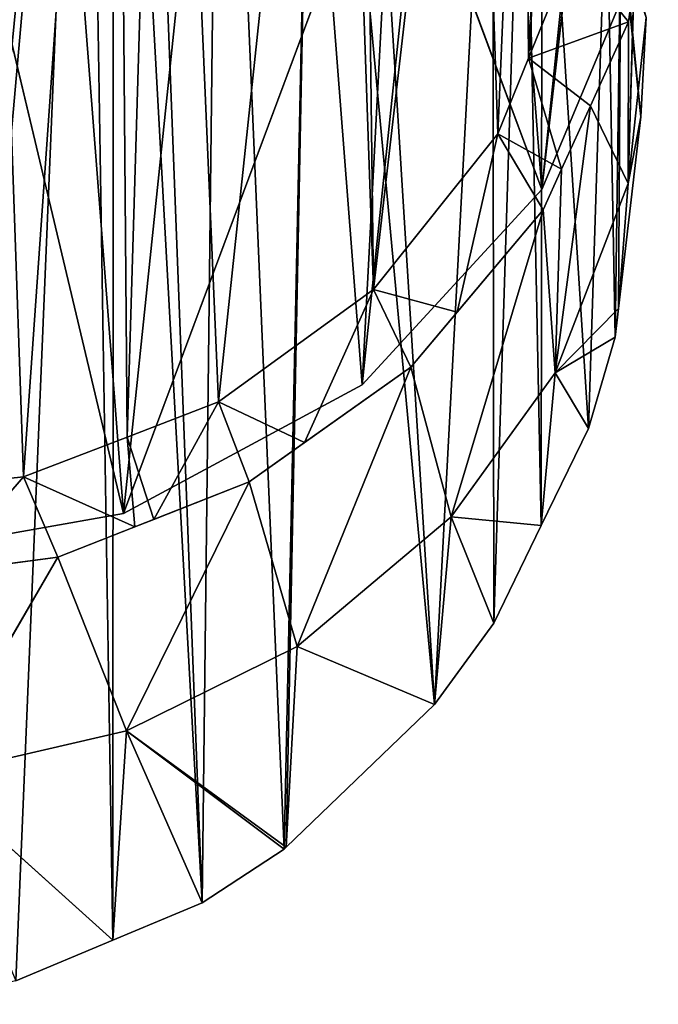
# Model space of a CAD drawing. Extents: x -256 to 256, y -173 to 334.
# Drawn here: x -239 to -229, y -173 to -158 of the extents above; entities that cross this region are included whole.
import ezdxf

# ---------------------------------------------------------------- set-up
doc = ezdxf.new("R2010")
doc.units = 0
doc.layers.get('0').update_dxf_attribs({"color": 13, "linetype": 'CONTINUOUS'})

# ---------------------------------------------------------------- blocks, each defined once
blk = doc.blocks.new('MESH23')
for p, q in [((-231.07, -160.44, 15.307), (-229.856, -149.918, 38.17)), ((-237.585, -165.482, 17.3), (-233.381, -154.22, 39.957)), ((-233.381, -154.22, 39.957), (-233.865, -163.477, 16.507)), ((-231.07, -160.44, 15.307), (-233.381, -154.22, 39.957)), ((-239.658, -156.779, 41.123), (-237.585, -165.482, 17.3)), ((-229.513, -156.714, 13.835), (-231.07, -160.44, 15.307)), ((-231.07, -160.44, 15.307), (-233.865, -163.477, 16.507)), ((-233.865, -163.477, 16.507), (-237.585, -165.482, 17.3)), ((-237.585, -165.482, 17.3), (-241.809, -166.23, 17.595))]:
    blk.add_line(p, q)
at = {"color": 219}
mesh = blk.add_polyface(dxfattribs=at)
corners = [(-253.672, -149.322, 10.915), (-254.489, -157.166, 14.014), (-254.799, -153.18, 12.439), (-252.778, -160.832, 15.463), (-251.235, -146.029, 9.614), (-249.859, -163.765, 16.621), (-247.763, -143.671, 8.683), (-246.06, -165.635, 17.36), (-243.647, -142.515, 8.226), (-241.809, -166.23, 17.595), (-239.352, -142.691, 8.295), (-237.585, -165.482, 17.3), (-235.362, -144.179, 8.883), (-233.865, -163.477, 16.507), (-232.128, -146.811, 9.923), (-231.07, -160.44, 15.307), (-230.012, -150.29, 11.298), (-229.513, -156.714, 13.835), (-229.254, -154.224, 12.852)]
mesh.append_faces([[corners[k] for k in face] for face in [(0, 1, 2), (17, 16, 18)]], dxfattribs={"vtx0": -1, "color": 219})
mesh.append_faces([[corners[k] for k in face] for face in [(1, 0, 3), (3, 4, 5), (5, 6, 7), (7, 8, 9), (9, 10, 11), (11, 12, 13), (13, 14, 15), (15, 16, 17)]], dxfattribs={"vtx0": -1, "vtx1": -1, "color": 219})
mesh.append_faces([[corners[k] for k in face] for face in [(3, 0, 4), (5, 4, 6), (7, 6, 8), (9, 8, 10), (11, 10, 12), (13, 12, 14), (15, 14, 16)]], dxfattribs={"vtx0": -1, "vtx2": -1, "color": 219})
at = {"color": 9}
mesh = blk.add_polyface(dxfattribs=at)
corners = [(-229.856, -149.918, 38.17), (-233.381, -154.22, 39.957), (-231.07, -160.44, 15.307)]
mesh.append_faces([[corners[k] for k in face] for face in [(0, 1, 2)]], dxfattribs={"color": 9})
mesh = blk.add_polyface(dxfattribs=at)
corners = [(-229.856, -149.918, 38.17), (-231.07, -160.44, 15.307), (-229.513, -156.714, 13.835)]
mesh.append_faces([[corners[k] for k in face] for face in [(0, 1, 2)]], dxfattribs={"color": 9})
mesh = blk.add_polyface(dxfattribs=at)
corners = [(-239.658, -156.779, 41.123), (-237.585, -165.482, 17.3), (-233.381, -154.22, 39.957)]
mesh.append_faces([[corners[k] for k in face] for face in [(0, 1, 2)]], dxfattribs={"color": 9})
mesh = blk.add_polyface(dxfattribs=at)
corners = [(-233.381, -154.22, 39.957), (-237.585, -165.482, 17.3), (-233.865, -163.477, 16.507)]
mesh.append_faces([[corners[k] for k in face] for face in [(0, 1, 2)]], dxfattribs={"color": 9})
mesh = blk.add_polyface(dxfattribs=at)
corners = [(-233.381, -154.22, 39.957), (-233.865, -163.477, 16.507), (-231.07, -160.44, 15.307)]
mesh.append_faces([[corners[k] for k in face] for face in [(0, 1, 2)]], dxfattribs={"color": 9})
mesh = blk.add_polyface(dxfattribs=at)
corners = [(-239.658, -156.779, 41.123), (-241.809, -166.23, 17.595), (-237.585, -165.482, 17.3)]
mesh.append_faces([[corners[k] for k in face] for face in [(0, 1, 2)]], dxfattribs={"color": 9})
blk = doc.blocks.new('MESH12')
for p, q in [((-229.805, -156.472), (-229.528, -159.304)), ((-230.6, -156.73, 13.842), (-231.274, -158.392, 14.498)), ((-229.72, -157.825, 13.155), (-230.6, -156.73, 13.842)), ((-229.725, -160.342, 4.931), (-229.631, -157.181, 12.901)), ((-229.631, -157.181, 12.901), (-229.72, -157.825, 13.155)), ((-229.445, -157.761, 3.904), (-229.725, -160.342, 4.931)), ((-229.445, -157.761, 3.904), (-229.528, -159.304)), ((-229.72, -157.825, 13.155), (-231.274, -158.392, 14.498)), ((-229.72, -157.825, 13.155), (-230.312, -159.132, 13.672)), ((-229.725, -160.342, 4.931), (-229.72, -157.825, 13.155)), ((-231.274, -158.392, 14.498), (-231.751, -159.57, 14.964)), ((-230.761, -160.122, 14.064), (-231.274, -158.392, 14.498)), ((-230.312, -159.132, 13.672), (-230.859, -163.293, 6.125)), ((-230.312, -159.132, 13.672), (-230.761, -160.122, 14.064)), ((-230.312, -159.132, 13.672), (-229.725, -160.342, 4.931)), ((-229.528, -159.304), (-229.876, -162.291)), ((-229.528, -159.304), (-229.725, -160.342, 4.931)), ((-231.751, -159.57, 14.964), (-233.688, -161.995, 15.922)), ((-232.388, -162.347, 14.947), (-231.751, -159.57, 14.964)), ((-231.046, -160.753, 14.314), (-231.751, -159.57, 14.964)), ((-231.751, -159.57, 14.964), (-230.761, -160.122, 14.064)), ((-230.761, -160.122, 14.064), (-231.046, -160.753, 14.314)), ((-230.859, -163.293, 6.125), (-229.725, -160.342, 4.931)), ((-229.725, -160.342, 4.931), (-229.876, -162.291)), ((-231.046, -160.753, 14.314), (-232.478, -165.535, 7.051)), ((-231.046, -160.753, 14.314), (-232.388, -162.347, 14.947)), ((-230.859, -163.293, 6.125), (-231.046, -160.753, 14.314)), ((-233.688, -161.995, 15.922), (-236.107, -163.746, 16.614)), ((-234.766, -164.379, 15.754), (-233.688, -161.995, 15.922)), ((-233.11, -163.205, 15.288), (-233.688, -161.995, 15.922)), ((-233.688, -161.995, 15.922), (-232.388, -162.347, 14.947)), ((-232.388, -162.347, 14.947), (-233.11, -163.205, 15.288)), ((-229.876, -162.291), (-230.859, -163.293, 6.125)), ((-229.876, -162.291), (-229.928, -162.735)), ((-230.859, -163.293, 6.125), (-229.928, -162.735)), ((-229.928, -162.735), (-230.343, -164.157)), ((-233.11, -163.205, 15.288), (-234.88, -167.557, 7.909)), ((-233.11, -163.205, 15.288), (-234.766, -164.379, 15.754)), ((-232.478, -165.535, 7.051), (-233.11, -163.205, 15.288)), ((-232.478, -165.535, 7.051), (-230.859, -163.293, 6.125)), ((-230.859, -163.293, 6.125), (-231.08, -165.672)), ((-230.859, -163.293, 6.125), (-230.343, -164.157)), ((-236.107, -163.746, 16.614), (-237.525, -164.292, 16.83)), ((-236.107, -163.746, 16.614), (-237.113, -165.575, 16.231)), ((-235.628, -164.991, 15.997), (-236.107, -163.746, 16.614)), ((-236.107, -163.746, 16.614), (-234.766, -164.379, 15.754)), ((-230.343, -164.157), (-231.08, -165.672)), ((-237.525, -164.292, 16.83), (-239.14, -164.914, 17.075)), ((-237.407, -165.691, 16.277), (-237.525, -164.292, 16.83)), ((-237.113, -165.575, 16.231), (-237.525, -164.292, 16.83)), ((-234.766, -164.379, 15.754), (-235.628, -164.991, 15.997)), ((-239.14, -164.914, 17.075), (-241.973, -165.22, 17.196)), ((-240.438, -166.406, 16.565), (-239.14, -164.914, 17.075)), ((-239.14, -164.914, 17.075), (-238.608, -166.164, 16.466)), ((-237.407, -165.691, 16.277), (-239.14, -164.914, 17.075)), ((-235.628, -164.991, 15.997), (-237.535, -168.866, 8.492)), ((-235.628, -164.991, 15.997), (-237.113, -165.575, 16.231)), ((-234.88, -167.557, 7.909), (-235.628, -164.991, 15.997)), ((-237.113, -165.575, 16.231), (-237.407, -165.691, 16.277)), ((-234.88, -167.557, 7.909), (-232.478, -165.535, 7.051)), ((-232.478, -165.535, 7.051), (-232.739, -168.46)), ((-232.478, -165.535, 7.051), (-231.817, -167.19)), ((-231.08, -165.672), (-232.478, -165.535, 7.051)), ((-237.407, -165.691, 16.277), (-238.608, -166.164, 16.466)), ((-231.08, -165.672), (-231.817, -167.19)), ((-238.608, -166.164, 16.466), (-240.588, -169.575, 8.847)), ((-238.608, -166.164, 16.466), (-240.438, -166.406, 16.565)), ((-237.535, -168.866, 8.492), (-238.608, -166.164, 16.466)), ((-231.817, -167.19), (-232.739, -168.46)), ((-237.535, -168.866, 8.492), (-234.88, -167.557, 7.909)), ((-234.88, -167.557, 7.909), (-235.052, -170.679)), ((-232.739, -168.46), (-234.88, -167.557, 7.909)), ((-232.739, -168.46), (-235.052, -170.679)), ((-237.535, -168.866, 8.492), (-237.75, -172.129)), ((-237.535, -168.866, 8.492), (-235.083, -170.709)), ((-235.052, -170.679), (-237.535, -168.866, 8.492)), ((-236.359, -171.548), (-237.535, -168.866, 8.492)), ((-237.75, -172.129), (-240.588, -169.575, 8.847)), ((-235.083, -170.709), (-236.359, -171.548)), ((-235.052, -170.679), (-235.083, -170.709)), ((-236.359, -171.548), (-237.75, -172.129)), ((-237.75, -172.129), (-239.262, -172.761))]:
    blk.add_line(p, q)
at = {"color": 250}
mesh = blk.add_polyface(dxfattribs=at)
corners = [(-253.729, -154.419, 12.929), (-252.98, -150.227, 11.273), (-253.772, -153.16, 12.432), (-253.668, -156.194, 13.63), (-252.842, -158.586, 14.575), (-251.472, -147.747, 10.293), (-252.674, -159.071, 14.767), (-250.876, -161.584, 15.76), (-250.381, -146.731, 9.891), (-250.264, -162.077, 15.954), (-249.164, -145.598, 9.444), (-248.523, -163.477, 16.507), (-246.641, -144.294, 8.929), (-246.435, -164.393, 16.869), (-246.312, -144.124, 8.861), (-245.568, -164.773, 17.019), (-243.152, -143.436, 8.589), (-242.357, -165.261, 17.212), (-242.177, -143.48, 8.607), (-241.973, -165.22, 17.196), (-239.89, -143.583, 8.648), (-239.14, -164.914, 17.075), (-237.695, -144.263, 8.916), (-237.525, -164.292, 16.83), (-236.935, -144.498, 9.009), (-236.107, -163.746, 16.614), (-234.239, -146.172, 9.671), (-233.688, -161.995, 15.922), (-233.881, -146.564, 9.826), (-232.134, -148.479, 10.582), (-231.751, -159.57, 14.964), (-231.35, -150.094, 11.22), (-231.274, -158.392, 14.498), (-230.79, -151.245, 11.675), (-230.6, -156.73, 13.842), (-230.315, -154.232, 12.855)]
mesh.append_faces([[corners[k] for k in face] for face in [(0, 1, 2), (33, 34, 35)]], dxfattribs={"vtx0": -1, "color": 250})
mesh.append_faces([[corners[k] for k in face] for face in [(1, 4, 5), (5, 7, 8), (8, 9, 10), (10, 11, 12), (12, 13, 14), (14, 15, 16), (16, 17, 18), (18, 19, 20), (20, 21, 22), (22, 23, 24), (24, 25, 26), (26, 27, 28), (28, 27, 29), (29, 30, 31), (31, 32, 33)]], dxfattribs={"vtx0": -1, "vtx1": -1, "color": 250})
mesh.append_faces([[corners[k] for k in face] for face in [(1, 0, 3), (1, 3, 4), (5, 4, 6), (5, 6, 7), (8, 7, 9), (10, 9, 11), (12, 11, 13), (14, 13, 15), (16, 15, 17), (18, 17, 19), (20, 19, 21), (22, 21, 23), (24, 23, 25), (26, 25, 27), (29, 27, 30), (31, 30, 32), (33, 32, 34)]], dxfattribs={"vtx0": -1, "vtx2": -1, "color": 250})
mesh = blk.add_polyface(dxfattribs=at)
corners = [(-255.035, -159.542), (-254.898, -162.157), (-255.062, -160.986), (-254.997, -157.524), (-254.74, -156.144), (-254.696, -162.818), (-253.732, -153.367), (-253.898, -165.421), (-253.76, -165.706), (-253.468, -166.306), (-253.579, -152.945), (-252.793, -151.579), (-251.864, -168.609), (-250.681, -149.061), (-251.575, -169.024), (-250.97, -169.654), (-249.634, -170.664), (-249.471, -148.06), (-248.414, -171.586), (-247.159, -146.779), (-247.629, -171.998), (-246.838, -172.259), (-246.871, -146.619), (-246.698, -146.523), (-244.659, -172.978), (-245.395, -146.086), (-243.896, -145.879), (-243.636, -173.127), (-242.311, -145.66), (-240.777, -173.043), (-241.206, -145.704), (-240.807, -145.792), (-238.164, -146.375), (-240.528, -173.035), (-239.262, -172.761), (-237.75, -172.129), (-237.739, -146.547), (-236.359, -171.548), (-237.315, -146.719), (-236.078, -147.478), (-235.083, -170.709), (-234.608, -148.381), (-235.052, -170.679), (-232.739, -168.46), (-233.954, -148.945), (-231.838, -151.449), (-231.817, -167.19), (-231.351, -152.253), (-231.08, -165.672), (-231.065, -152.948), (-230.343, -164.157), (-230.062, -155.386), (-229.928, -162.735), (-229.84, -156.324), (-229.876, -162.291), (-229.528, -159.304), (-229.805, -156.472)]
mesh.append_faces([[corners[k] for k in face] for face in [(0, 1, 2), (55, 53, 56)]], dxfattribs={"vtx0": -1, "color": 250})
mesh.append_faces([[corners[k] for k in face] for face in [(1, 4, 5), (5, 6, 7), (7, 6, 8), (8, 6, 9), (9, 11, 12), (12, 13, 14), (14, 13, 15), (15, 13, 16), (16, 17, 18), (18, 19, 20), (20, 19, 21), (21, 23, 24), (24, 26, 27), (27, 28, 29), (29, 32, 33), (33, 32, 34), (34, 32, 35), (35, 36, 37), (37, 39, 40), (40, 41, 42), (42, 41, 43), (43, 45, 46), (46, 47, 48), (48, 49, 50), (50, 51, 52), (52, 53, 54), (54, 53, 55)]], dxfattribs={"vtx0": -1, "vtx1": -1, "color": 250})
mesh.append_faces([[corners[k] for k in face] for face in [(1, 0, 3), (1, 3, 4), (5, 4, 6), (9, 6, 10), (9, 10, 11), (12, 11, 13), (16, 13, 17), (18, 17, 19), (21, 19, 22), (21, 22, 23), (24, 23, 25), (24, 25, 26), (27, 26, 28), (29, 28, 30), (29, 30, 31), (29, 31, 32), (35, 32, 36), (37, 36, 38), (37, 38, 39), (40, 39, 41), (43, 41, 44), (43, 44, 45), (46, 45, 47), (48, 47, 49), (50, 49, 51), (52, 51, 53)]], dxfattribs={"vtx0": -1, "vtx2": -1, "color": 250})
mesh = blk.add_polyface(dxfattribs=at)
corners = [(-229.805, -156.472), (-229.445, -157.761, 3.904), (-229.528, -159.304)]
mesh.append_faces([[corners[k] for k in face] for face in [(0, 1, 2)]], dxfattribs={"color": 250})
mesh = blk.add_polyface(dxfattribs=at)
corners = [(-229.72, -157.825, 13.155), (-230.6, -156.73, 13.842), (-231.274, -158.392, 14.498)]
mesh.append_faces([[corners[k] for k in face] for face in [(0, 1, 2)]], dxfattribs={"color": 250})
mesh = blk.add_polyface(dxfattribs=at)
corners = [(-230.6, -156.73, 13.842), (-229.72, -157.825, 13.155), (-229.631, -157.181, 12.901)]
mesh.append_faces([[corners[k] for k in face] for face in [(0, 1, 2)]], dxfattribs={"color": 250})
mesh = blk.add_polyface(dxfattribs=at)
corners = [(-229.631, -157.181, 12.901), (-229.72, -157.825, 13.155), (-229.725, -160.342, 4.931)]
mesh.append_faces([[corners[k] for k in face] for face in [(0, 1, 2)]], dxfattribs={"color": 250})
mesh = blk.add_polyface(dxfattribs=at)
corners = [(-229.631, -157.181, 12.901), (-229.725, -160.342, 4.931), (-229.445, -157.761, 3.904)]
mesh.append_faces([[corners[k] for k in face] for face in [(0, 1, 2)]], dxfattribs={"color": 250})
mesh = blk.add_polyface(dxfattribs=at)
corners = [(-229.445, -157.761, 3.904), (-229.725, -160.342, 4.931), (-229.528, -159.304)]
mesh.append_faces([[corners[k] for k in face] for face in [(0, 1, 2)]], dxfattribs={"color": 250})
mesh = blk.add_polyface(dxfattribs=at)
corners = [(-231.274, -158.392, 14.498), (-230.312, -159.132, 13.672), (-229.72, -157.825, 13.155), (-230.761, -160.122, 14.064)]
mesh.append_faces([[corners[k] for k in face] for face in [(0, 1, 2), (1, 0, 3)]], dxfattribs={"vtx0": -1, "color": 250})
mesh = blk.add_polyface(dxfattribs=at)
corners = [(-229.72, -157.825, 13.155), (-230.312, -159.132, 13.672), (-229.725, -160.342, 4.931)]
mesh.append_faces([[corners[k] for k in face] for face in [(0, 1, 2)]], dxfattribs={"color": 250})
mesh = blk.add_polyface(dxfattribs=at)
corners = [(-230.761, -160.122, 14.064), (-231.274, -158.392, 14.498), (-231.751, -159.57, 14.964)]
mesh.append_faces([[corners[k] for k in face] for face in [(0, 1, 2)]], dxfattribs={"color": 250})
mesh = blk.add_polyface(dxfattribs=at)
corners = [(-230.859, -163.293, 6.125), (-230.761, -160.122, 14.064), (-231.046, -160.753, 14.314), (-230.312, -159.132, 13.672)]
mesh.append_faces([[corners[k] for k in face] for face in [(0, 1, 2), (1, 0, 3)]], dxfattribs={"vtx0": -1, "color": 250})
mesh = blk.add_polyface(dxfattribs=at)
corners = [(-230.312, -159.132, 13.672), (-230.859, -163.293, 6.125), (-229.725, -160.342, 4.931)]
mesh.append_faces([[corners[k] for k in face] for face in [(0, 1, 2)]], dxfattribs={"color": 250})
mesh = blk.add_polyface(dxfattribs=at)
corners = [(-229.528, -159.304), (-229.725, -160.342, 4.931), (-229.876, -162.291)]
mesh.append_faces([[corners[k] for k in face] for face in [(0, 1, 2)]], dxfattribs={"color": 250})
mesh = blk.add_polyface(dxfattribs=at)
corners = [(-231.751, -159.57, 14.964), (-233.688, -161.995, 15.922), (-232.388, -162.347, 14.947)]
mesh.append_faces([[corners[k] for k in face] for face in [(0, 1, 2)]], dxfattribs={"color": 250})
mesh = blk.add_polyface(dxfattribs=at)
corners = [(-231.046, -160.753, 14.314), (-231.751, -159.57, 14.964), (-232.388, -162.347, 14.947)]
mesh.append_faces([[corners[k] for k in face] for face in [(0, 1, 2)]], dxfattribs={"color": 250})
mesh = blk.add_polyface(dxfattribs=at)
corners = [(-230.761, -160.122, 14.064), (-231.751, -159.57, 14.964), (-231.046, -160.753, 14.314)]
mesh.append_faces([[corners[k] for k in face] for face in [(0, 1, 2)]], dxfattribs={"color": 250})
mesh = blk.add_polyface(dxfattribs=at)
corners = [(-229.725, -160.342, 4.931), (-230.859, -163.293, 6.125), (-229.876, -162.291)]
mesh.append_faces([[corners[k] for k in face] for face in [(0, 1, 2)]], dxfattribs={"color": 250})
mesh = blk.add_polyface(dxfattribs=at)
corners = [(-231.046, -160.753, 14.314), (-233.11, -163.205, 15.288), (-232.478, -165.535, 7.051), (-232.388, -162.347, 14.947)]
mesh.append_faces([[corners[k] for k in face] for face in [(0, 1, 2), (1, 0, 3)]], dxfattribs={"vtx0": -1, "color": 250})
mesh = blk.add_polyface(dxfattribs=at)
corners = [(-231.046, -160.753, 14.314), (-232.478, -165.535, 7.051), (-230.859, -163.293, 6.125)]
mesh.append_faces([[corners[k] for k in face] for face in [(0, 1, 2)]], dxfattribs={"color": 250})
mesh = blk.add_polyface(dxfattribs=at)
corners = [(-233.688, -161.995, 15.922), (-236.107, -163.746, 16.614), (-234.766, -164.379, 15.754)]
mesh.append_faces([[corners[k] for k in face] for face in [(0, 1, 2)]], dxfattribs={"color": 250})
mesh = blk.add_polyface(dxfattribs=at)
corners = [(-233.11, -163.205, 15.288), (-233.688, -161.995, 15.922), (-234.766, -164.379, 15.754)]
mesh.append_faces([[corners[k] for k in face] for face in [(0, 1, 2)]], dxfattribs={"color": 250})
mesh = blk.add_polyface(dxfattribs=at)
corners = [(-232.388, -162.347, 14.947), (-233.688, -161.995, 15.922), (-233.11, -163.205, 15.288)]
mesh.append_faces([[corners[k] for k in face] for face in [(0, 1, 2)]], dxfattribs={"color": 250})
mesh = blk.add_polyface(dxfattribs=at)
corners = [(-229.876, -162.291), (-230.859, -163.293, 6.125), (-229.928, -162.735)]
mesh.append_faces([[corners[k] for k in face] for face in [(0, 1, 2)]], dxfattribs={"color": 250})
mesh = blk.add_polyface(dxfattribs=at)
corners = [(-229.928, -162.735), (-230.859, -163.293, 6.125), (-230.343, -164.157)]
mesh.append_faces([[corners[k] for k in face] for face in [(0, 1, 2)]], dxfattribs={"color": 250})
mesh = blk.add_polyface(dxfattribs=at)
corners = [(-233.11, -163.205, 15.288), (-235.628, -164.991, 15.997), (-234.88, -167.557, 7.909), (-234.766, -164.379, 15.754)]
mesh.append_faces([[corners[k] for k in face] for face in [(0, 1, 2), (1, 0, 3)]], dxfattribs={"vtx0": -1, "color": 250})
mesh = blk.add_polyface(dxfattribs=at)
corners = [(-233.11, -163.205, 15.288), (-234.88, -167.557, 7.909), (-232.478, -165.535, 7.051)]
mesh.append_faces([[corners[k] for k in face] for face in [(0, 1, 2)]], dxfattribs={"color": 250})
mesh = blk.add_polyface(dxfattribs=at)
corners = [(-230.859, -163.293, 6.125), (-232.478, -165.535, 7.051), (-231.08, -165.672)]
mesh.append_faces([[corners[k] for k in face] for face in [(0, 1, 2)]], dxfattribs={"color": 250})
mesh = blk.add_polyface(dxfattribs=at)
corners = [(-230.859, -163.293, 6.125), (-231.08, -165.672), (-230.343, -164.157)]
mesh.append_faces([[corners[k] for k in face] for face in [(0, 1, 2)]], dxfattribs={"color": 250})
mesh = blk.add_polyface(dxfattribs=at)
corners = [(-236.107, -163.746, 16.614), (-237.525, -164.292, 16.83), (-237.113, -165.575, 16.231)]
mesh.append_faces([[corners[k] for k in face] for face in [(0, 1, 2)]], dxfattribs={"color": 250})
mesh = blk.add_polyface(dxfattribs=at)
corners = [(-235.628, -164.991, 15.997), (-236.107, -163.746, 16.614), (-237.113, -165.575, 16.231)]
mesh.append_faces([[corners[k] for k in face] for face in [(0, 1, 2)]], dxfattribs={"color": 250})
mesh = blk.add_polyface(dxfattribs=at)
corners = [(-234.766, -164.379, 15.754), (-236.107, -163.746, 16.614), (-235.628, -164.991, 15.997)]
mesh.append_faces([[corners[k] for k in face] for face in [(0, 1, 2)]], dxfattribs={"color": 250})
mesh = blk.add_polyface(dxfattribs=at)
corners = [(-237.407, -165.691, 16.277), (-237.525, -164.292, 16.83), (-239.14, -164.914, 17.075)]
mesh.append_faces([[corners[k] for k in face] for face in [(0, 1, 2)]], dxfattribs={"color": 250})
mesh = blk.add_polyface(dxfattribs=at)
corners = [(-237.113, -165.575, 16.231), (-237.525, -164.292, 16.83), (-237.407, -165.691, 16.277)]
mesh.append_faces([[corners[k] for k in face] for face in [(0, 1, 2)]], dxfattribs={"color": 250})
mesh = blk.add_polyface(dxfattribs=at)
corners = [(-239.14, -164.914, 17.075), (-241.973, -165.22, 17.196), (-240.438, -166.406, 16.565)]
mesh.append_faces([[corners[k] for k in face] for face in [(0, 1, 2)]], dxfattribs={"color": 250})
mesh = blk.add_polyface(dxfattribs=at)
corners = [(-238.608, -166.164, 16.466), (-239.14, -164.914, 17.075), (-240.438, -166.406, 16.565)]
mesh.append_faces([[corners[k] for k in face] for face in [(0, 1, 2)]], dxfattribs={"color": 250})
mesh = blk.add_polyface(dxfattribs=at)
corners = [(-237.407, -165.691, 16.277), (-239.14, -164.914, 17.075), (-238.608, -166.164, 16.466)]
mesh.append_faces([[corners[k] for k in face] for face in [(0, 1, 2)]], dxfattribs={"color": 250})
mesh = blk.add_polyface(dxfattribs=at)
corners = [(-235.628, -164.991, 15.997), (-238.608, -166.164, 16.466), (-237.535, -168.866, 8.492), (-237.407, -165.691, 16.277), (-237.113, -165.575, 16.231)]
mesh.append_faces([[corners[k] for k in face] for face in [(0, 1, 2), (3, 0, 4)]], dxfattribs={"vtx0": -1, "color": 250})
mesh.append_faces([[corners[k] for k in face] for face in [(1, 0, 3)]], dxfattribs={"vtx0": -1, "vtx1": -1, "color": 250})
mesh = blk.add_polyface(dxfattribs=at)
corners = [(-235.628, -164.991, 15.997), (-237.535, -168.866, 8.492), (-234.88, -167.557, 7.909)]
mesh.append_faces([[corners[k] for k in face] for face in [(0, 1, 2)]], dxfattribs={"color": 250})
mesh = blk.add_polyface(dxfattribs=at)
corners = [(-234.88, -167.557, 7.909), (-232.739, -168.46), (-232.478, -165.535, 7.051)]
mesh.append_faces([[corners[k] for k in face] for face in [(0, 1, 2)]], dxfattribs={"color": 250})
mesh = blk.add_polyface(dxfattribs=at)
corners = [(-232.478, -165.535, 7.051), (-232.739, -168.46), (-231.817, -167.19)]
mesh.append_faces([[corners[k] for k in face] for face in [(0, 1, 2)]], dxfattribs={"color": 250})
mesh = blk.add_polyface(dxfattribs=at)
corners = [(-232.478, -165.535, 7.051), (-231.817, -167.19), (-231.08, -165.672)]
mesh.append_faces([[corners[k] for k in face] for face in [(0, 1, 2)]], dxfattribs={"color": 250})
mesh = blk.add_polyface(dxfattribs=at)
corners = [(-238.608, -166.164, 16.466), (-241.958, -166.607, 16.647), (-240.588, -169.575, 8.847), (-240.438, -166.406, 16.565)]
mesh.append_faces([[corners[k] for k in face] for face in [(0, 1, 2), (1, 0, 3)]], dxfattribs={"vtx0": -1, "color": 250})
mesh = blk.add_polyface(dxfattribs=at)
corners = [(-237.535, -168.866, 8.492), (-240.588, -169.575, 8.847), (-237.75, -172.129), (-238.608, -166.164, 16.466)]
mesh.append_faces([[corners[k] for k in face] for face in [(0, 1, 2), (1, 0, 3)]], dxfattribs={"vtx0": -1, "color": 250})
mesh = blk.add_polyface(dxfattribs=at)
corners = [(-237.535, -168.866, 8.492), (-235.052, -170.679), (-234.88, -167.557, 7.909)]
mesh.append_faces([[corners[k] for k in face] for face in [(0, 1, 2)]], dxfattribs={"color": 250})
mesh = blk.add_polyface(dxfattribs=at)
corners = [(-234.88, -167.557, 7.909), (-235.052, -170.679), (-232.739, -168.46)]
mesh.append_faces([[corners[k] for k in face] for face in [(0, 1, 2)]], dxfattribs={"color": 250})
mesh = blk.add_polyface(dxfattribs=at)
corners = [(-237.535, -168.866, 8.492), (-237.75, -172.129), (-236.359, -171.548)]
mesh.append_faces([[corners[k] for k in face] for face in [(0, 1, 2)]], dxfattribs={"color": 250})
mesh = blk.add_polyface(dxfattribs=at)
corners = [(-237.535, -168.866, 8.492), (-235.083, -170.709), (-235.052, -170.679)]
mesh.append_faces([[corners[k] for k in face] for face in [(0, 1, 2)]], dxfattribs={"color": 250})
mesh = blk.add_polyface(dxfattribs=at)
corners = [(-237.535, -168.866, 8.492), (-236.359, -171.548), (-235.083, -170.709)]
mesh.append_faces([[corners[k] for k in face] for face in [(0, 1, 2)]], dxfattribs={"color": 250})
mesh = blk.add_polyface(dxfattribs=at)
corners = [(-240.588, -169.575, 8.847), (-239.262, -172.761), (-237.75, -172.129)]
mesh.append_faces([[corners[k] for k in face] for face in [(0, 1, 2)]], dxfattribs={"color": 250})
blk = doc.blocks.new('GROUP_1')
for name in ['MESH12', 'MESH23']:
    blk.add_blockref(name, (255.989, 166.23, -6.743))

msp = doc.modelspace()

# ---------------------------------------------------------------- block references
msp.add_blockref('GROUP_1', (-255.989, -166.23, 6.743))

doc.saveas('drawing.dxf')
